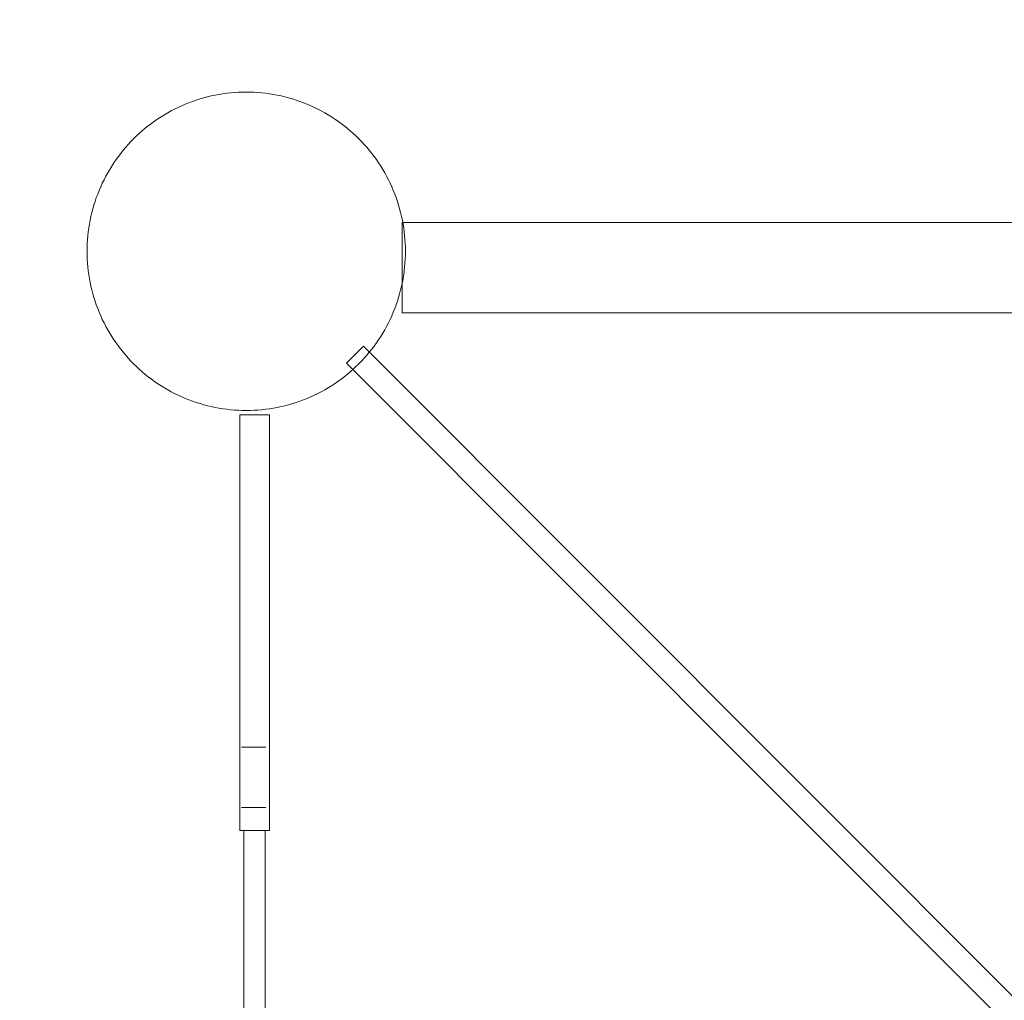
# Model space of a CAD drawing. Units: millimetres. Extents: x -3654 to 3273, y -3607 to 3607.
# Drawn here: x -1799 to -1145, y 754 to 1405 of the extents above; entities that cross this region are included whole.
import ezdxf

# ---------------------------------------------------------------- set-up
doc = ezdxf.new("R2010")
doc.units = ezdxf.units.MM
doc.linetypes.add("Dash Style-DWG's", pattern=[100, 60, -40])
for name, color, linetype, lineweight in [('2D', 7, 'Continuous', 5), ('EF-Rope Parts- Rope black', 7, 'Continuous', 5), ('Working-Detail line 2 dashed RED 0.05', 1, "Dash Style-DWG's", 5)]:
    doc.layers.add(name, color=color, linetype=linetype, lineweight=lineweight)

# ---------------------------------------------------------------- blocks, each defined once
blk = doc.blocks.new('Extrude Along Path')
at = {"layer": 'EF-Rope Parts- Rope black', "transparency": 33554687}
for points in [[(1791.73, 7.25), (1791.74, 7.39)], [(1791.73, 7.1), (1791.73, 7.25)], [(1791.73, 6.93), (1791.73, 7.1)], [(1791.73, 6.75), (1791.73, 6.93)], [(1791.73, 6.55), (1791.73, 6.75)], [(1791.73, 6.35), (1791.73, 6.55)], [(1791.74, 7.99), (1791.75, 8)], [(1791.74, 7.97), (1791.74, 7.99)], [(1791.74, 7.93), (1791.74, 7.97)], [(1791.74, 7.88), (1791.74, 7.93)], [(1791.74, 7.81), (1791.74, 7.88)], [(1791.74, 7.73), (1791.74, 7.81)], [(1791.74, 7.63), (1791.74, 7.73)], [(1791.74, 7.52), (1791.74, 7.63)], [(1791.74, 7.39), (1791.74, 7.52)], [(1791.75, 8), (1791.75, 7.99)], [(1791.75, 8), (1791.75, 7.99)], [(1791.75, 7.99), (1791.75, 8)], [(1791.75, 7.99), (1791.75, 7.97)], [(1791.75, 7.99), (1791.75, 7.97)], [(1791.75, 7.97), (1791.75, 7.99)], [(1791.75, 7.97), (1791.75, 7.93)], [(1791.75, 7.97), (1791.75, 7.93)], [(1791.75, 7.93), (1791.75, 7.97)], [(1791.75, 7.93), (1791.75, 7.88)], [(1791.75, 7.93), (1791.75, 7.88)], [(1791.75, 7.88), (1791.75, 7.93)], [(1791.75, 7.88), (1791.75, 7.81)], [(1791.75, 7.88), (1791.75, 7.81)], [(1791.75, 7.81), (1791.75, 7.88)], [(1791.75, 7.81), (1791.75, 7.73)], [(1791.75, 7.81), (1791.75, 7.73)], [(1791.75, 7.73), (1791.75, 7.81)], [(1791.75, 7.73), (1791.75, 7.63)], [(1791.75, 7.73), (1791.75, 7.63)], [(1791.75, 7.63), (1791.75, 7.73)], [(1791.75, 7.63), (1791.76, 7.52)], [(1791.75, 7.63), (1791.75, 7.52)], [(1791.75, 7.52), (1791.75, 7.63)], [(1791.75, 7.52), (1791.75, 7.39)], [(1791.75, 7.39), (1791.75, 7.52)], [(1791.75, 7.39), (1791.75, 7.25)], [(1791.75, 7.25), (1791.75, 7.39)], [(1791.75, 7.25), (1791.75, 7.1)], [(1791.75, 7.1), (1791.75, 7.25)], [(1791.75, 7.1), (1791.75, 6.93)], [(1791.75, 6.93), (1791.75, 7.1)], [(1791.75, 6.93), (1791.75, 6.75)], [(1791.75, 6.75), (1791.75, 6.93)], [(1791.75, 6.75), (1791.75, 6.55)], [(1791.75, 6.55), (1791.75, 6.75)], [(1791.75, 6.55), (1791.75, 6.35)], [(1791.75, 6.35), (1791.75, 6.55)], [(1791.76, 7.52), (1791.76, 7.39)], [(1791.76, 7.39), (1791.76, 7.25)], [(1791.76, 7.25), (1791.76, 7.1)], [(1791.76, 7.1), (1791.76, 6.93)], [(1791.76, 6.93), (1791.76, 6.75)], [(1791.76, 6.75), (1791.76, 6.55)], [(1791.76, 6.55), (1791.76, 6.35)], [(1831.75, 7.99), (1831.75, 8)], [(1831.75, 8), (1831.75, 7.99)], [(1831.75, 7.97), (1831.75, 7.99)], [(1831.75, 7.99), (1831.75, 7.97)], [(1831.75, 7.93), (1831.75, 7.97)], [(1831.75, 7.97), (1831.75, 7.93)], [(1831.75, 7.88), (1831.75, 7.93)], [(1831.75, 7.93), (1831.75, 7.88)], [(1831.75, 7.81), (1831.75, 7.88)], [(1831.75, 7.88), (1831.75, 7.81)], [(1831.75, 7.73), (1831.75, 7.81)], [(1831.75, 7.81), (1831.75, 7.73)], [(1831.75, 7.63), (1831.75, 7.73)], [(1831.75, 7.73), (1831.75, 7.63)], [(1831.75, 7.52), (1831.75, 7.63)], [(1831.75, 7.63), (1831.75, 7.52)], [(1831.75, 7.39), (1831.75, 7.52)], [(1831.75, 7.52), (1831.75, 7.39)], [(1831.75, 7.25), (1831.75, 7.39)], [(1831.75, 7.39), (1831.75, 7.25)], [(1831.75, 7.1), (1831.75, 7.25)], [(1831.75, 7.25), (1831.75, 7.1)], [(1831.75, 6.93), (1831.75, 7.1)], [(1831.75, 7.1), (1831.75, 6.93)], [(1831.75, 6.75), (1831.75, 6.93)], [(1831.75, 6.93), (1831.75, 6.75)], [(1831.75, 6.55), (1831.75, 6.75)], [(1831.75, 6.75), (1831.75, 6.55)], [(1831.75, 6.35), (1831.75, 6.55)], [(1831.75, 6.55), (1831.75, 6.35)], [(1791.72, 4.87), (1791.73, 5.14)], [(1791.72, 4.59), (1791.72, 4.87)], [(1791.72, 4.3), (1791.72, 4.59)], [(1791.72, 4), (1791.72, 4.3)], [(1791.72, 3.69), (1791.72, 4)], [(1791.72, 3.38), (1791.72, 3.69)], [(1791.72, 3.06), (1791.72, 3.38)], [(1791.72, 2.74), (1791.72, 3.06)], [(1791.72, 2.41), (1791.72, 2.74)], [(1791.72, 2.07), (1791.72, 2.41)], [(1791.72, 1.73), (1791.72, 2.07)], [(1791.72, 1.39), (1791.72, 1.73)], [(1791.72, 1.04), (1791.72, 1.39)], [(1791.72, 0.7), (1791.72, 1.04)], [(1791.72, 0.35), (1791.72, 0.7)], [(1791.72, 0), (1791.72, 0.35)], [(1791.72, -0.35), (1791.72, 0)], [(1791.73, 6.13), (1791.73, 6.35)], [(1791.73, 5.9), (1791.73, 6.13)], [(1791.73, 5.66), (1791.73, 5.9)], [(1791.73, 5.4), (1791.73, 5.66)], [(1791.73, 5.14), (1791.73, 5.4)], [(1791.75, 6.35), (1791.75, 6.13)], [(1791.75, 6.13), (1791.75, 6.35)], [(1791.75, 6.13), (1791.75, 5.9)], [(1791.75, 5.9), (1791.75, 6.13)], [(1791.75, 5.9), (1791.75, 5.66)], [(1791.75, 5.66), (1791.75, 5.9)], [(1791.75, 5.66), (1791.75, 5.4)], [(1791.75, 5.4), (1791.75, 5.66)], [(1791.75, 5.4), (1791.75, 5.14)], [(1791.75, 5.14), (1791.75, 5.4)], [(1791.75, 5.14), (1791.75, 4.87)], [(1791.75, 4.87), (1791.75, 5.14)], [(1791.75, 4.87), (1791.75, 4.59)], [(1791.75, 4.59), (1791.75, 4.87)], [(1791.75, 4.59), (1791.75, 4.3)], [(1791.75, 4.3), (1791.75, 4.59)], [(1791.75, 4.3), (1791.75, 4)], [(1791.75, 4), (1791.75, 4.3)], [(1791.75, 4), (1791.75, 3.69)], [(1791.75, 3.69), (1791.75, 4)], [(1791.75, 3.69), (1791.75, 3.38)], [(1791.75, 3.38), (1791.75, 3.69)], [(1791.75, 3.38), (1791.75, 3.06)], [(1791.75, 3.06), (1791.75, 3.38)], [(1791.75, 3.06), (1791.75, 2.74)], [(1791.75, 2.74), (1791.75, 3.06)], [(1791.75, 2.74), (1791.75, 2.41)], [(1791.75, 2.41), (1791.75, 2.74)], [(1791.75, 2.41), (1791.75, 2.07)], [(1791.75, 2.07), (1791.75, 2.41)], [(1791.75, 2.07), (1791.75, 1.73)], [(1791.75, 1.73), (1791.75, 2.07)], [(1791.75, 1.73), (1791.75, 1.39)], [(1791.75, 1.39), (1791.75, 1.73)], [(1791.75, 1.39), (1791.75, 1.04)], [(1791.75, 1.04), (1791.75, 1.39)], [(1791.75, 1.04), (1791.75, 0.7)], [(1791.75, 0.7), (1791.75, 1.04)], [(1791.75, 0.7), (1791.75, 0.35)], [(1791.75, 0.35), (1791.75, 0.7)], [(1791.75, 0.35), (1791.75, 0)], [(1791.75, 0), (1791.75, 0.35)], [(1791.76, 6.35), (1791.76, 6.13)], [(1791.76, 6.13), (1791.76, 5.9)], [(1791.76, 5.9), (1791.77, 5.66)], [(1791.77, 5.66), (1791.77, 5.4)], [(1791.77, 5.4), (1791.77, 5.14)], [(1791.77, 5.14), (1791.77, 4.87)], [(1791.77, 4.87), (1791.77, 4.59)], [(1791.77, 4.59), (1791.77, 4.3)], [(1791.77, 4.3), (1791.77, 4)], [(1791.77, 4), (1791.77, 3.69)], [(1791.77, 3.69), (1791.77, 3.38)], [(1791.77, 3.38), (1791.77, 3.06)], [(1791.77, 3.06), (1791.77, 2.74)], [(1791.77, 2.74), (1791.77, 2.41)], [(1791.77, 2.41), (1791.77, 2.07)], [(1791.77, 2.07), (1791.77, 1.73)], [(1791.77, 1.73), (1791.77, 1.39)], [(1791.77, 1.39), (1791.77, 1.04)], [(1791.77, 1.04), (1791.77, 0.7)], [(1791.77, 0.7), (1791.77, 0.35)], [(1791.77, 0.35), (1791.77, 0)], [(1791.77, 0), (1791.77, -0.35)], [(1831.75, 6.13), (1831.75, 6.35)], [(1831.75, 6.35), (1831.75, 6.13)], [(1831.75, 5.9), (1831.75, 6.13)], [(1831.75, 6.13), (1831.75, 5.9)], [(1831.75, 5.66), (1831.75, 5.9)], [(1831.75, 5.9), (1831.75, 5.66)], [(1831.75, 5.4), (1831.75, 5.66)], [(1831.75, 5.66), (1831.75, 5.4)], [(1831.75, 5.14), (1831.75, 5.4)], [(1831.75, 5.4), (1831.75, 5.14)], [(1831.75, 4.87), (1831.75, 5.14)], [(1831.75, 5.14), (1831.75, 4.87)], [(1831.75, 4.59), (1831.75, 4.87)], [(1831.75, 4.87), (1831.75, 4.59)], [(1831.75, 4.3), (1831.75, 4.59)], [(1831.75, 4.59), (1831.75, 4.3)], [(1831.75, 4), (1831.75, 4.3)], [(1831.75, 4.3), (1831.75, 4)], [(1831.75, 3.69), (1831.75, 4)], [(1831.75, 4), (1831.75, 3.69)], [(1831.75, 3.38), (1831.75, 3.69)], [(1831.75, 3.69), (1831.75, 3.38)], [(1831.75, 3.06), (1831.75, 3.38)], [(1831.75, 3.38), (1831.75, 3.06)], [(1831.75, 2.74), (1831.75, 3.06)], [(1831.75, 3.06), (1831.75, 2.74)], [(1831.75, 2.41), (1831.75, 2.74)], [(1831.75, 2.74), (1831.75, 2.41)], [(1831.75, 2.07), (1831.75, 2.41)], [(1831.75, 2.41), (1831.75, 2.07)], [(1831.75, 1.73), (1831.75, 2.07)], [(1831.75, 2.07), (1831.75, 1.73)], [(1831.75, 1.39), (1831.75, 1.73)], [(1831.75, 1.73), (1831.75, 1.39)], [(1831.75, 1.04), (1831.75, 1.39)], [(1831.75, 1.39), (1831.75, 1.04)], [(1831.75, 0.7), (1831.75, 1.04)], [(1831.75, 1.04), (1831.75, 0.7)], [(1831.75, 0.35), (1831.75, 0.7)], [(1831.75, 0.7), (1831.75, 0.35)], [(1831.75, 0), (1831.75, 0.35)], [(1831.75, 0.35), (1831.75, 0)], [(1791.72, -0.7), (1791.72, -0.35)], [(1791.72, -1.04), (1791.72, -0.7)], [(1791.72, -1.39), (1791.72, -1.04)], [(1791.72, -1.73), (1791.72, -1.39)], [(1791.72, -2.07), (1791.72, -1.73)], [(1791.72, -2.41), (1791.72, -2.07)], [(1791.72, -2.74), (1791.72, -2.41)], [(1791.72, -3.06), (1791.72, -2.74)], [(1791.72, -3.38), (1791.72, -3.06)], [(1791.72, -3.69), (1791.72, -3.38)], [(1791.72, -4), (1791.72, -3.69)], [(1791.72, -4.3), (1791.72, -4)], [(1791.72, -4.59), (1791.72, -4.3)], [(1791.72, -4.87), (1791.72, -4.59)], [(1791.73, -5.14), (1791.72, -4.87)], [(1791.73, -5.4), (1791.73, -5.14)], [(1791.73, -5.66), (1791.73, -5.4)], [(1791.73, -5.9), (1791.73, -5.66)], [(1791.73, -6.13), (1791.73, -5.9)], [(1791.73, -6.35), (1791.73, -6.13)], [(1791.73, -6.55), (1791.73, -6.35)], [(1791.75, -0.35), (1791.75, 0)], [(1791.75, 0), (1791.75, -0.35)], [(1791.75, -0.7), (1791.75, -0.35)], [(1791.75, -0.35), (1791.75, -0.7)], [(1791.75, -1.04), (1791.75, -0.7)], [(1791.75, -0.7), (1791.75, -1.04)], [(1791.75, -1.39), (1791.75, -1.04)], [(1791.75, -1.04), (1791.75, -1.39)], [(1791.75, -1.73), (1791.75, -1.39)], [(1791.75, -1.39), (1791.75, -1.73)], [(1791.75, -2.07), (1791.75, -1.73)], [(1791.75, -1.73), (1791.75, -2.07)], [(1791.75, -2.41), (1791.75, -2.07)], [(1791.75, -2.07), (1791.75, -2.41)], [(1791.75, -2.74), (1791.75, -2.41)], [(1791.75, -2.41), (1791.75, -2.74)], [(1791.75, -3.06), (1791.75, -2.74)], [(1791.75, -2.74), (1791.75, -3.06)], [(1791.75, -3.38), (1791.75, -3.06)], [(1791.75, -3.06), (1791.75, -3.38)], [(1791.75, -3.69), (1791.75, -3.38)], [(1791.75, -3.38), (1791.75, -3.69)], [(1791.75, -4), (1791.75, -3.69)], [(1791.75, -3.69), (1791.75, -4)], [(1791.75, -4.3), (1791.75, -4)], [(1791.75, -4), (1791.75, -4.3)], [(1791.75, -4.59), (1791.75, -4.3)], [(1791.75, -4.3), (1791.75, -4.59)], [(1791.75, -4.87), (1791.75, -4.59)], [(1791.75, -4.59), (1791.75, -4.87)], [(1791.75, -5.14), (1791.75, -4.87)], [(1791.75, -4.87), (1791.75, -5.14)], [(1791.75, -5.4), (1791.75, -5.14)], [(1791.75, -5.14), (1791.75, -5.4)], [(1791.75, -5.66), (1791.75, -5.4)], [(1791.75, -5.4), (1791.75, -5.66)], [(1791.75, -5.9), (1791.75, -5.66)], [(1791.75, -5.66), (1791.75, -5.9)], [(1791.75, -6.13), (1791.75, -5.9)], [(1791.75, -5.9), (1791.75, -6.13)], [(1791.75, -6.35), (1791.75, -6.13)], [(1791.75, -6.13), (1791.75, -6.35)], [(1791.75, -6.55), (1791.75, -6.35)], [(1791.75, -6.35), (1791.75, -6.55)], [(1791.77, -5.66), (1791.76, -5.9)], [(1791.76, -5.9), (1791.76, -6.13)], [(1791.76, -6.13), (1791.76, -6.35)], [(1791.76, -6.35), (1791.76, -6.55)], [(1791.77, -0.35), (1791.77, -0.7)], [(1791.77, -0.7), (1791.77, -1.04)], [(1791.77, -1.04), (1791.77, -1.39)], [(1791.77, -1.39), (1791.77, -1.73)], [(1791.77, -1.73), (1791.77, -2.07)], [(1791.77, -2.07), (1791.77, -2.41)], [(1791.77, -2.41), (1791.77, -2.74)], [(1791.77, -2.74), (1791.77, -3.06)], [(1791.77, -3.06), (1791.77, -3.38)], [(1791.77, -3.38), (1791.77, -3.69)], [(1791.77, -3.69), (1791.77, -4)], [(1791.77, -4), (1791.77, -4.3)], [(1791.77, -4.3), (1791.77, -4.59)], [(1791.77, -4.59), (1791.77, -4.87)], [(1791.77, -4.87), (1791.77, -5.14)], [(1791.77, -5.14), (1791.77, -5.4)], [(1791.77, -5.4), (1791.77, -5.66)], [(1831.75, 0), (1831.75, -0.35)], [(1831.75, -0.35), (1831.75, 0)], [(1831.75, -0.35), (1831.75, -0.7)], [(1831.75, -0.7), (1831.75, -0.35)], [(1831.75, -0.7), (1831.75, -1.04)], [(1831.75, -1.04), (1831.75, -0.7)], [(1831.75, -1.04), (1831.75, -1.39)], [(1831.75, -1.39), (1831.75, -1.04)], [(1831.75, -1.39), (1831.75, -1.73)], [(1831.75, -1.73), (1831.75, -1.39)], [(1831.75, -1.73), (1831.75, -2.07)], [(1831.75, -2.07), (1831.75, -1.73)], [(1831.75, -2.07), (1831.75, -2.41)], [(1831.75, -2.41), (1831.75, -2.07)], [(1831.75, -2.41), (1831.75, -2.74)], [(1831.75, -2.74), (1831.75, -2.41)], [(1831.75, -2.74), (1831.75, -3.06)], [(1831.75, -3.06), (1831.75, -2.74)], [(1831.75, -3.06), (1831.75, -3.38)], [(1831.75, -3.38), (1831.75, -3.06)], [(1831.75, -3.38), (1831.75, -3.69)], [(1831.75, -3.69), (1831.75, -3.38)], [(1831.75, -3.69), (1831.75, -4)], [(1831.75, -4), (1831.75, -3.69)], [(1831.75, -4), (1831.75, -4.3)], [(1831.75, -4.3), (1831.75, -4)], [(1831.75, -4.3), (1831.75, -4.59)], [(1831.75, -4.59), (1831.75, -4.3)], [(1831.75, -4.59), (1831.75, -4.87)], [(1831.75, -4.87), (1831.75, -4.59)], [(1831.75, -4.87), (1831.75, -5.14)], [(1831.75, -5.14), (1831.75, -4.87)], [(1831.75, -5.14), (1831.75, -5.4)], [(1831.75, -5.4), (1831.75, -5.14)], [(1831.75, -5.4), (1831.75, -5.66)], [(1831.75, -5.66), (1831.75, -5.4)], [(1831.75, -5.66), (1831.75, -5.9)], [(1831.75, -5.9), (1831.75, -5.66)], [(1831.75, -5.9), (1831.75, -6.13)], [(1831.75, -6.13), (1831.75, -5.9)], [(1831.75, -6.13), (1831.75, -6.35)], [(1831.75, -6.35), (1831.75, -6.13)], [(1831.75, -6.35), (1831.75, -6.55)], [(1831.75, -6.55), (1831.75, -6.35)], [(1791.73, -6.75), (1791.73, -6.55)], [(1791.73, -6.93), (1791.73, -6.75)], [(1791.73, -7.1), (1791.73, -6.93)], [(1791.73, -7.25), (1791.73, -7.1)], [(1791.74, -7.39), (1791.73, -7.25)], [(1791.74, -7.52), (1791.74, -7.39)], [(1791.74, -7.63), (1791.74, -7.52)], [(1791.74, -7.73), (1791.74, -7.63)], [(1791.74, -7.81), (1791.74, -7.73)], [(1791.74, -7.88), (1791.74, -7.81)], [(1791.74, -7.93), (1791.74, -7.88)], [(1791.74, -7.97), (1791.74, -7.93)], [(1791.74, -7.99), (1791.74, -7.97)], [(1791.75, -8), (1791.74, -7.99)], [(1791.75, -6.75), (1791.75, -6.55)], [(1791.75, -6.55), (1791.75, -6.75)], [(1791.75, -6.93), (1791.75, -6.75)], [(1791.75, -6.75), (1791.75, -6.93)], [(1791.75, -7.1), (1791.75, -6.93)], [(1791.75, -6.93), (1791.75, -7.1)], [(1791.75, -7.25), (1791.75, -7.1)], [(1791.75, -7.1), (1791.75, -7.25)], [(1791.75, -7.39), (1791.75, -7.25)], [(1791.75, -7.25), (1791.75, -7.39)], [(1791.75, -7.52), (1791.75, -7.39)], [(1791.75, -7.39), (1791.75, -7.52)], [(1791.76, -7.52), (1791.75, -7.63)], [(1791.75, -7.63), (1791.75, -7.52)], [(1791.75, -7.52), (1791.75, -7.63)], [(1791.75, -7.63), (1791.75, -7.73)], [(1791.75, -7.73), (1791.75, -7.63)], [(1791.75, -7.63), (1791.75, -7.73)], [(1791.75, -7.73), (1791.75, -7.81)], [(1791.75, -7.81), (1791.75, -7.73)], [(1791.75, -7.73), (1791.75, -7.81)], [(1791.75, -7.81), (1791.75, -7.88)], [(1791.75, -7.88), (1791.75, -7.81)], [(1791.75, -7.81), (1791.75, -7.88)], [(1791.75, -7.88), (1791.75, -7.93)], [(1791.75, -7.93), (1791.75, -7.88)], [(1791.75, -7.88), (1791.75, -7.93)], [(1791.75, -7.93), (1791.75, -7.97)], [(1791.75, -7.97), (1791.75, -7.93)], [(1791.75, -7.93), (1791.75, -7.97)], [(1791.75, -7.97), (1791.75, -7.99)], [(1791.75, -7.99), (1791.75, -7.97)], [(1791.75, -7.97), (1791.75, -7.99)], [(1791.75, -7.99), (1791.75, -8)], [(1791.75, -8), (1791.75, -7.99)], [(1791.75, -7.99), (1791.75, -8)], [(1791.76, -6.55), (1791.76, -6.75)], [(1791.76, -6.75), (1791.76, -6.93)], [(1791.76, -6.93), (1791.76, -7.1)], [(1791.76, -7.1), (1791.76, -7.25)], [(1791.76, -7.25), (1791.76, -7.39)], [(1791.76, -7.39), (1791.76, -7.52)], [(1831.75, -6.55), (1831.75, -6.75)], [(1831.75, -6.75), (1831.75, -6.55)], [(1831.75, -6.75), (1831.75, -6.93)], [(1831.75, -6.93), (1831.75, -6.75)], [(1831.75, -6.93), (1831.75, -7.1)], [(1831.75, -7.1), (1831.75, -6.93)], [(1831.75, -7.1), (1831.75, -7.25)], [(1831.75, -7.25), (1831.75, -7.1)], [(1831.75, -7.25), (1831.75, -7.39)], [(1831.75, -7.39), (1831.75, -7.25)], [(1831.75, -7.39), (1831.75, -7.52)], [(1831.75, -7.52), (1831.75, -7.39)], [(1831.75, -7.52), (1831.75, -7.63)], [(1831.75, -7.63), (1831.75, -7.52)], [(1831.75, -7.63), (1831.75, -7.73)], [(1831.75, -7.73), (1831.75, -7.63)], [(1831.75, -7.73), (1831.75, -7.81)], [(1831.75, -7.81), (1831.75, -7.73)], [(1831.75, -7.81), (1831.75, -7.88)], [(1831.75, -7.88), (1831.75, -7.81)], [(1831.75, -7.88), (1831.75, -7.93)], [(1831.75, -7.93), (1831.75, -7.88)], [(1831.75, -7.93), (1831.75, -7.97)], [(1831.75, -7.97), (1831.75, -7.93)], [(1831.75, -7.97), (1831.75, -7.99)], [(1831.75, -7.99), (1831.75, -7.97)], [(1831.75, -7.99), (1831.75, -8)], [(1831.75, -8), (1831.75, -7.99)]]:
    blk.add_lwpolyline(points, dxfattribs=at)
at = {"layer": 'EF-Rope Parts- Rope black'}
blk.add_lwpolyline([(1831.75, 0), (1831.75, 0.81), (1831.75, 1.6), (1831.75, 2.35), (1831.75, 3.07), (1831.75, 3.76), (1831.75, 4.42), (1831.75, 5.06), (1831.75, 5.66), (1831.75, 6.21), (1831.75, 6.68), (1831.75, 7.08), (1831.75, 7.41), (1831.75, 7.62), (1831.75, 7.79), (1831.75, 7.91), (1831.75, 7.98), (1831.75, 8), (1831.75, 7.96), (1831.75, 7.85), (1831.75, 7.67), (1831.75, 7.42), (1831.75, 7.16), (1831.75, 6.85), (1831.75, 6.5), (1831.75, 6.1), (1831.75, 5.66), (1831.75, 5.06), (1831.75, 4.43), (1831.75, 3.77), (1831.75, 3.07), (1831.75, 2.5), (1831.75, 1.9), (1831.75, 1.29), (1831.75, 0.65), (1831.75, 0), (1831.75, -0.81), (1831.75, -1.59), (1831.75, -2.35), (1831.75, -3.07), (1831.75, -3.62), (1831.75, -4.16), (1831.75, -4.68), (1831.75, -5.18), (1831.75, -5.66), (1831.75, -6.21), (1831.75, -6.68), (1831.75, -7.08), (1831.75, -7.41), (1831.75, -7.62), (1831.75, -7.79), (1831.75, -7.91), (1831.75, -7.98), (1831.75, -8), (1831.75, -7.96), (1831.75, -7.85), (1831.75, -7.67), (1831.75, -7.42), (1831.75, -7.16), (1831.75, -6.85), (1831.75, -6.5), (1831.75, -6.1), (1831.75, -5.66), (1831.75, -5.06), (1831.75, -4.43), (1831.75, -3.76), (1831.75, -3.07), (1831.75, -2.35), (1831.75, -1.6), (1831.75, -0.81), (1831.75, 0)], dxfattribs=at)
at = {"layer": 'EF-Rope Parts- Rope black', "color": 0, "flags": 1}
for tag in ['Assembly', 'Sub_Category', 'Sub_Assembly', 'Supplier', 'Category', 'Quantity', 'Product_Code', 'Product_Description', 'Remarks', 'Library', 'Unit']:
    blk.add_attdef(tag, (-1651.69, -909.52), '', height=0.18, dxfattribs=at)
blk = doc.blocks.new('Extrude Along Path-1')
at = {"layer": 'EF-Rope Parts- Rope black', "transparency": 33554687}
for points in [[(1791.73, 7.25), (1791.74, 7.39)], [(1791.73, 7.1), (1791.73, 7.25)], [(1791.73, 6.93), (1791.73, 7.1)], [(1791.73, 6.75), (1791.73, 6.93)], [(1791.73, 6.55), (1791.73, 6.75)], [(1791.73, 6.35), (1791.73, 6.55)], [(1791.74, 7.99), (1791.75, 8)], [(1791.74, 7.97), (1791.74, 7.99)], [(1791.74, 7.93), (1791.74, 7.97)], [(1791.74, 7.88), (1791.74, 7.93)], [(1791.74, 7.81), (1791.74, 7.88)], [(1791.74, 7.73), (1791.74, 7.81)], [(1791.74, 7.63), (1791.74, 7.73)], [(1791.74, 7.52), (1791.74, 7.63)], [(1791.74, 7.39), (1791.74, 7.52)], [(1791.75, 8), (1791.75, 7.99)], [(1791.75, 8), (1791.75, 7.99)], [(1791.75, 7.99), (1791.75, 8)], [(1791.75, 7.99), (1791.75, 7.97)], [(1791.75, 7.99), (1791.75, 7.97)], [(1791.75, 7.97), (1791.75, 7.99)], [(1791.75, 7.97), (1791.75, 7.93)], [(1791.75, 7.97), (1791.75, 7.93)], [(1791.75, 7.93), (1791.75, 7.97)], [(1791.75, 7.93), (1791.75, 7.88)], [(1791.75, 7.93), (1791.75, 7.88)], [(1791.75, 7.88), (1791.75, 7.93)], [(1791.75, 7.88), (1791.75, 7.81)], [(1791.75, 7.88), (1791.75, 7.81)], [(1791.75, 7.81), (1791.75, 7.88)], [(1791.75, 7.81), (1791.75, 7.73)], [(1791.75, 7.81), (1791.75, 7.73)], [(1791.75, 7.73), (1791.75, 7.81)], [(1791.75, 7.73), (1791.75, 7.63)], [(1791.75, 7.73), (1791.75, 7.63)], [(1791.75, 7.63), (1791.75, 7.73)], [(1791.75, 7.63), (1791.76, 7.52)], [(1791.75, 7.63), (1791.75, 7.52)], [(1791.75, 7.52), (1791.75, 7.63)], [(1791.75, 7.52), (1791.75, 7.39)], [(1791.75, 7.39), (1791.75, 7.52)], [(1791.75, 7.39), (1791.75, 7.25)], [(1791.75, 7.25), (1791.75, 7.39)], [(1791.75, 7.25), (1791.75, 7.1)], [(1791.75, 7.1), (1791.75, 7.25)], [(1791.75, 7.1), (1791.75, 6.93)], [(1791.75, 6.93), (1791.75, 7.1)], [(1791.75, 6.93), (1791.75, 6.75)], [(1791.75, 6.75), (1791.75, 6.93)], [(1791.75, 6.75), (1791.75, 6.55)], [(1791.75, 6.55), (1791.75, 6.75)], [(1791.75, 6.55), (1791.75, 6.35)], [(1791.75, 6.35), (1791.75, 6.55)], [(1791.76, 7.52), (1791.76, 7.39)], [(1791.76, 7.39), (1791.76, 7.25)], [(1791.76, 7.25), (1791.76, 7.1)], [(1791.76, 7.1), (1791.76, 6.93)], [(1791.76, 6.93), (1791.76, 6.75)], [(1791.76, 6.75), (1791.76, 6.55)], [(1791.76, 6.55), (1791.76, 6.35)], [(1831.75, 7.99), (1831.75, 8)], [(1831.75, 8), (1831.75, 7.99)], [(1831.75, 7.97), (1831.75, 7.99)], [(1831.75, 7.99), (1831.75, 7.97)], [(1831.75, 7.93), (1831.75, 7.97)], [(1831.75, 7.97), (1831.75, 7.93)], [(1831.75, 7.88), (1831.75, 7.93)], [(1831.75, 7.93), (1831.75, 7.88)], [(1831.75, 7.81), (1831.75, 7.88)], [(1831.75, 7.88), (1831.75, 7.81)], [(1831.75, 7.73), (1831.75, 7.81)], [(1831.75, 7.81), (1831.75, 7.73)], [(1831.75, 7.63), (1831.75, 7.73)], [(1831.75, 7.73), (1831.75, 7.63)], [(1831.75, 7.52), (1831.75, 7.63)], [(1831.75, 7.63), (1831.75, 7.52)], [(1831.75, 7.39), (1831.75, 7.52)], [(1831.75, 7.52), (1831.75, 7.39)], [(1831.75, 7.25), (1831.75, 7.39)], [(1831.75, 7.39), (1831.75, 7.25)], [(1831.75, 7.1), (1831.75, 7.25)], [(1831.75, 7.25), (1831.75, 7.1)], [(1831.75, 6.93), (1831.75, 7.1)], [(1831.75, 7.1), (1831.75, 6.93)], [(1831.75, 6.75), (1831.75, 6.93)], [(1831.75, 6.93), (1831.75, 6.75)], [(1831.75, 6.55), (1831.75, 6.75)], [(1831.75, 6.75), (1831.75, 6.55)], [(1831.75, 6.35), (1831.75, 6.55)], [(1831.75, 6.55), (1831.75, 6.35)], [(1791.72, 4.87), (1791.73, 5.14)], [(1791.72, 4.59), (1791.72, 4.87)], [(1791.72, 4.3), (1791.72, 4.59)], [(1791.72, 4), (1791.72, 4.3)], [(1791.72, 3.69), (1791.72, 4)], [(1791.72, 3.38), (1791.72, 3.69)], [(1791.72, 3.06), (1791.72, 3.38)], [(1791.72, 2.74), (1791.72, 3.06)], [(1791.72, 2.41), (1791.72, 2.74)], [(1791.72, 2.07), (1791.72, 2.41)], [(1791.72, 1.73), (1791.72, 2.07)], [(1791.72, 1.39), (1791.72, 1.73)], [(1791.72, 1.04), (1791.72, 1.39)], [(1791.72, 0.7), (1791.72, 1.04)], [(1791.72, 0.35), (1791.72, 0.7)], [(1791.72, 0), (1791.72, 0.35)], [(1791.72, -0.35), (1791.72, 0)], [(1791.73, 6.13), (1791.73, 6.35)], [(1791.73, 5.9), (1791.73, 6.13)], [(1791.73, 5.66), (1791.73, 5.9)], [(1791.73, 5.4), (1791.73, 5.66)], [(1791.73, 5.14), (1791.73, 5.4)], [(1791.75, 6.35), (1791.75, 6.13)], [(1791.75, 6.13), (1791.75, 6.35)], [(1791.75, 6.13), (1791.75, 5.9)], [(1791.75, 5.9), (1791.75, 6.13)], [(1791.75, 5.9), (1791.75, 5.66)], [(1791.75, 5.66), (1791.75, 5.9)], [(1791.75, 5.66), (1791.75, 5.4)], [(1791.75, 5.4), (1791.75, 5.66)], [(1791.75, 5.4), (1791.75, 5.14)], [(1791.75, 5.14), (1791.75, 5.4)], [(1791.75, 5.14), (1791.75, 4.87)], [(1791.75, 4.87), (1791.75, 5.14)], [(1791.75, 4.87), (1791.75, 4.59)], [(1791.75, 4.59), (1791.75, 4.87)], [(1791.75, 4.59), (1791.75, 4.3)], [(1791.75, 4.3), (1791.75, 4.59)], [(1791.75, 4.3), (1791.75, 4)], [(1791.75, 4), (1791.75, 4.3)], [(1791.75, 4), (1791.75, 3.69)], [(1791.75, 3.69), (1791.75, 4)], [(1791.75, 3.69), (1791.75, 3.38)], [(1791.75, 3.38), (1791.75, 3.69)], [(1791.75, 3.38), (1791.75, 3.06)], [(1791.75, 3.06), (1791.75, 3.38)], [(1791.75, 3.06), (1791.75, 2.74)], [(1791.75, 2.74), (1791.75, 3.06)], [(1791.75, 2.74), (1791.75, 2.41)], [(1791.75, 2.41), (1791.75, 2.74)], [(1791.75, 2.41), (1791.75, 2.07)], [(1791.75, 2.07), (1791.75, 2.41)], [(1791.75, 2.07), (1791.75, 1.73)], [(1791.75, 1.73), (1791.75, 2.07)], [(1791.75, 1.73), (1791.75, 1.39)], [(1791.75, 1.39), (1791.75, 1.73)], [(1791.75, 1.39), (1791.75, 1.04)], [(1791.75, 1.04), (1791.75, 1.39)], [(1791.75, 1.04), (1791.75, 0.7)], [(1791.75, 0.7), (1791.75, 1.04)], [(1791.75, 0.7), (1791.75, 0.35)], [(1791.75, 0.35), (1791.75, 0.7)], [(1791.75, 0.35), (1791.75, 0)], [(1791.75, 0), (1791.75, 0.35)], [(1791.76, 6.35), (1791.76, 6.13)], [(1791.76, 6.13), (1791.76, 5.9)], [(1791.76, 5.9), (1791.77, 5.66)], [(1791.77, 5.66), (1791.77, 5.4)], [(1791.77, 5.4), (1791.77, 5.14)], [(1791.77, 5.14), (1791.77, 4.87)], [(1791.77, 4.87), (1791.77, 4.59)], [(1791.77, 4.59), (1791.77, 4.3)], [(1791.77, 4.3), (1791.77, 4)], [(1791.77, 4), (1791.77, 3.69)], [(1791.77, 3.69), (1791.77, 3.38)], [(1791.77, 3.38), (1791.77, 3.06)], [(1791.77, 3.06), (1791.77, 2.74)], [(1791.77, 2.74), (1791.77, 2.41)], [(1791.77, 2.41), (1791.77, 2.07)], [(1791.77, 2.07), (1791.77, 1.73)], [(1791.77, 1.73), (1791.77, 1.39)], [(1791.77, 1.39), (1791.77, 1.04)], [(1791.77, 1.04), (1791.77, 0.7)], [(1791.77, 0.7), (1791.77, 0.35)], [(1791.77, 0.35), (1791.77, 0)], [(1791.77, 0), (1791.77, -0.35)], [(1831.75, 6.13), (1831.75, 6.35)], [(1831.75, 6.35), (1831.75, 6.13)], [(1831.75, 5.9), (1831.75, 6.13)], [(1831.75, 6.13), (1831.75, 5.9)], [(1831.75, 5.66), (1831.75, 5.9)], [(1831.75, 5.9), (1831.75, 5.66)], [(1831.75, 5.4), (1831.75, 5.66)], [(1831.75, 5.66), (1831.75, 5.4)], [(1831.75, 5.14), (1831.75, 5.4)], [(1831.75, 5.4), (1831.75, 5.14)], [(1831.75, 4.87), (1831.75, 5.14)], [(1831.75, 5.14), (1831.75, 4.87)], [(1831.75, 4.59), (1831.75, 4.87)], [(1831.75, 4.87), (1831.75, 4.59)], [(1831.75, 4.3), (1831.75, 4.59)], [(1831.75, 4.59), (1831.75, 4.3)], [(1831.75, 4), (1831.75, 4.3)], [(1831.75, 4.3), (1831.75, 4)], [(1831.75, 3.69), (1831.75, 4)], [(1831.75, 4), (1831.75, 3.69)], [(1831.75, 3.38), (1831.75, 3.69)], [(1831.75, 3.69), (1831.75, 3.38)], [(1831.75, 3.06), (1831.75, 3.38)], [(1831.75, 3.38), (1831.75, 3.06)], [(1831.75, 2.74), (1831.75, 3.06)], [(1831.75, 3.06), (1831.75, 2.74)], [(1831.75, 2.41), (1831.75, 2.74)], [(1831.75, 2.74), (1831.75, 2.41)], [(1831.75, 2.07), (1831.75, 2.41)], [(1831.75, 2.41), (1831.75, 2.07)], [(1831.75, 1.73), (1831.75, 2.07)], [(1831.75, 2.07), (1831.75, 1.73)], [(1831.75, 1.39), (1831.75, 1.73)], [(1831.75, 1.73), (1831.75, 1.39)], [(1831.75, 1.04), (1831.75, 1.39)], [(1831.75, 1.39), (1831.75, 1.04)], [(1831.75, 0.7), (1831.75, 1.04)], [(1831.75, 1.04), (1831.75, 0.7)], [(1831.75, 0.35), (1831.75, 0.7)], [(1831.75, 0.7), (1831.75, 0.35)], [(1831.75, 0), (1831.75, 0.35)], [(1831.75, 0.35), (1831.75, 0)], [(1791.72, -0.7), (1791.72, -0.35)], [(1791.72, -1.04), (1791.72, -0.7)], [(1791.72, -1.39), (1791.72, -1.04)], [(1791.72, -1.73), (1791.72, -1.39)], [(1791.72, -2.07), (1791.72, -1.73)], [(1791.72, -2.41), (1791.72, -2.07)], [(1791.72, -2.74), (1791.72, -2.41)], [(1791.72, -3.06), (1791.72, -2.74)], [(1791.72, -3.38), (1791.72, -3.06)], [(1791.72, -3.69), (1791.72, -3.38)], [(1791.72, -4), (1791.72, -3.69)], [(1791.72, -4.3), (1791.72, -4)], [(1791.72, -4.59), (1791.72, -4.3)], [(1791.72, -4.87), (1791.72, -4.59)], [(1791.73, -5.14), (1791.72, -4.87)], [(1791.73, -5.4), (1791.73, -5.14)], [(1791.73, -5.66), (1791.73, -5.4)], [(1791.73, -5.9), (1791.73, -5.66)], [(1791.73, -6.13), (1791.73, -5.9)], [(1791.73, -6.35), (1791.73, -6.13)], [(1791.73, -6.55), (1791.73, -6.35)], [(1791.75, -0.35), (1791.75, 0)], [(1791.75, 0), (1791.75, -0.35)], [(1791.75, -0.7), (1791.75, -0.35)], [(1791.75, -0.35), (1791.75, -0.7)], [(1791.75, -1.04), (1791.75, -0.7)], [(1791.75, -0.7), (1791.75, -1.04)], [(1791.75, -1.39), (1791.75, -1.04)], [(1791.75, -1.04), (1791.75, -1.39)], [(1791.75, -1.73), (1791.75, -1.39)], [(1791.75, -1.39), (1791.75, -1.73)], [(1791.75, -2.07), (1791.75, -1.73)], [(1791.75, -1.73), (1791.75, -2.07)], [(1791.75, -2.41), (1791.75, -2.07)], [(1791.75, -2.07), (1791.75, -2.41)], [(1791.75, -2.74), (1791.75, -2.41)], [(1791.75, -2.41), (1791.75, -2.74)], [(1791.75, -3.06), (1791.75, -2.74)], [(1791.75, -2.74), (1791.75, -3.06)], [(1791.75, -3.38), (1791.75, -3.06)], [(1791.75, -3.06), (1791.75, -3.38)], [(1791.75, -3.69), (1791.75, -3.38)], [(1791.75, -3.38), (1791.75, -3.69)], [(1791.75, -4), (1791.75, -3.69)], [(1791.75, -3.69), (1791.75, -4)], [(1791.75, -4.3), (1791.75, -4)], [(1791.75, -4), (1791.75, -4.3)], [(1791.75, -4.59), (1791.75, -4.3)], [(1791.75, -4.3), (1791.75, -4.59)], [(1791.75, -4.87), (1791.75, -4.59)], [(1791.75, -4.59), (1791.75, -4.87)], [(1791.75, -5.14), (1791.75, -4.87)], [(1791.75, -4.87), (1791.75, -5.14)], [(1791.75, -5.4), (1791.75, -5.14)], [(1791.75, -5.14), (1791.75, -5.4)], [(1791.75, -5.66), (1791.75, -5.4)], [(1791.75, -5.4), (1791.75, -5.66)], [(1791.75, -5.9), (1791.75, -5.66)], [(1791.75, -5.66), (1791.75, -5.9)], [(1791.75, -6.13), (1791.75, -5.9)], [(1791.75, -5.9), (1791.75, -6.13)], [(1791.75, -6.35), (1791.75, -6.13)], [(1791.75, -6.13), (1791.75, -6.35)], [(1791.75, -6.55), (1791.75, -6.35)], [(1791.75, -6.35), (1791.75, -6.55)], [(1791.77, -5.66), (1791.76, -5.9)], [(1791.76, -5.9), (1791.76, -6.13)], [(1791.76, -6.13), (1791.76, -6.35)], [(1791.76, -6.35), (1791.76, -6.55)], [(1791.77, -0.35), (1791.77, -0.7)], [(1791.77, -0.7), (1791.77, -1.04)], [(1791.77, -1.04), (1791.77, -1.39)], [(1791.77, -1.39), (1791.77, -1.73)], [(1791.77, -1.73), (1791.77, -2.07)], [(1791.77, -2.07), (1791.77, -2.41)], [(1791.77, -2.41), (1791.77, -2.74)], [(1791.77, -2.74), (1791.77, -3.06)], [(1791.77, -3.06), (1791.77, -3.38)], [(1791.77, -3.38), (1791.77, -3.69)], [(1791.77, -3.69), (1791.77, -4)], [(1791.77, -4), (1791.77, -4.3)], [(1791.77, -4.3), (1791.77, -4.59)], [(1791.77, -4.59), (1791.77, -4.87)], [(1791.77, -4.87), (1791.77, -5.14)], [(1791.77, -5.14), (1791.77, -5.4)], [(1791.77, -5.4), (1791.77, -5.66)], [(1831.75, 0), (1831.75, -0.35)], [(1831.75, -0.35), (1831.75, 0)], [(1831.75, -0.35), (1831.75, -0.7)], [(1831.75, -0.7), (1831.75, -0.35)], [(1831.75, -0.7), (1831.75, -1.04)], [(1831.75, -1.04), (1831.75, -0.7)], [(1831.75, -1.04), (1831.75, -1.39)], [(1831.75, -1.39), (1831.75, -1.04)], [(1831.75, -1.39), (1831.75, -1.73)], [(1831.75, -1.73), (1831.75, -1.39)], [(1831.75, -1.73), (1831.75, -2.07)], [(1831.75, -2.07), (1831.75, -1.73)], [(1831.75, -2.07), (1831.75, -2.41)], [(1831.75, -2.41), (1831.75, -2.07)], [(1831.75, -2.41), (1831.75, -2.74)], [(1831.75, -2.74), (1831.75, -2.41)], [(1831.75, -2.74), (1831.75, -3.06)], [(1831.75, -3.06), (1831.75, -2.74)], [(1831.75, -3.06), (1831.75, -3.38)], [(1831.75, -3.38), (1831.75, -3.06)], [(1831.75, -3.38), (1831.75, -3.69)], [(1831.75, -3.69), (1831.75, -3.38)], [(1831.75, -3.69), (1831.75, -4)], [(1831.75, -4), (1831.75, -3.69)], [(1831.75, -4), (1831.75, -4.3)], [(1831.75, -4.3), (1831.75, -4)], [(1831.75, -4.3), (1831.75, -4.59)], [(1831.75, -4.59), (1831.75, -4.3)], [(1831.75, -4.59), (1831.75, -4.87)], [(1831.75, -4.87), (1831.75, -4.59)], [(1831.75, -4.87), (1831.75, -5.14)], [(1831.75, -5.14), (1831.75, -4.87)], [(1831.75, -5.14), (1831.75, -5.4)], [(1831.75, -5.4), (1831.75, -5.14)], [(1831.75, -5.4), (1831.75, -5.66)], [(1831.75, -5.66), (1831.75, -5.4)], [(1831.75, -5.66), (1831.75, -5.9)], [(1831.75, -5.9), (1831.75, -5.66)], [(1831.75, -5.9), (1831.75, -6.13)], [(1831.75, -6.13), (1831.75, -5.9)], [(1831.75, -6.13), (1831.75, -6.35)], [(1831.75, -6.35), (1831.75, -6.13)], [(1831.75, -6.35), (1831.75, -6.55)], [(1831.75, -6.55), (1831.75, -6.35)], [(1791.73, -6.75), (1791.73, -6.55)], [(1791.73, -6.93), (1791.73, -6.75)], [(1791.73, -7.1), (1791.73, -6.93)], [(1791.73, -7.25), (1791.73, -7.1)], [(1791.74, -7.39), (1791.73, -7.25)], [(1791.74, -7.52), (1791.74, -7.39)], [(1791.74, -7.63), (1791.74, -7.52)], [(1791.74, -7.73), (1791.74, -7.63)], [(1791.74, -7.81), (1791.74, -7.73)], [(1791.74, -7.88), (1791.74, -7.81)], [(1791.74, -7.93), (1791.74, -7.88)], [(1791.74, -7.97), (1791.74, -7.93)], [(1791.74, -7.99), (1791.74, -7.97)], [(1791.75, -8), (1791.74, -7.99)], [(1791.75, -6.75), (1791.75, -6.55)], [(1791.75, -6.55), (1791.75, -6.75)], [(1791.75, -6.93), (1791.75, -6.75)], [(1791.75, -6.75), (1791.75, -6.93)], [(1791.75, -7.1), (1791.75, -6.93)], [(1791.75, -6.93), (1791.75, -7.1)], [(1791.75, -7.25), (1791.75, -7.1)], [(1791.75, -7.1), (1791.75, -7.25)], [(1791.75, -7.39), (1791.75, -7.25)], [(1791.75, -7.25), (1791.75, -7.39)], [(1791.75, -7.52), (1791.75, -7.39)], [(1791.75, -7.39), (1791.75, -7.52)], [(1791.76, -7.52), (1791.75, -7.63)], [(1791.75, -7.63), (1791.75, -7.52)], [(1791.75, -7.52), (1791.75, -7.63)], [(1791.75, -7.63), (1791.75, -7.73)], [(1791.75, -7.73), (1791.75, -7.63)], [(1791.75, -7.63), (1791.75, -7.73)], [(1791.75, -7.73), (1791.75, -7.81)], [(1791.75, -7.81), (1791.75, -7.73)], [(1791.75, -7.73), (1791.75, -7.81)], [(1791.75, -7.81), (1791.75, -7.88)], [(1791.75, -7.88), (1791.75, -7.81)], [(1791.75, -7.81), (1791.75, -7.88)], [(1791.75, -7.88), (1791.75, -7.93)], [(1791.75, -7.93), (1791.75, -7.88)], [(1791.75, -7.88), (1791.75, -7.93)], [(1791.75, -7.93), (1791.75, -7.97)], [(1791.75, -7.97), (1791.75, -7.93)], [(1791.75, -7.93), (1791.75, -7.97)], [(1791.75, -7.97), (1791.75, -7.99)], [(1791.75, -7.99), (1791.75, -7.97)], [(1791.75, -7.97), (1791.75, -7.99)], [(1791.75, -7.99), (1791.75, -8)], [(1791.75, -8), (1791.75, -7.99)], [(1791.75, -7.99), (1791.75, -8)], [(1791.76, -6.55), (1791.76, -6.75)], [(1791.76, -6.75), (1791.76, -6.93)], [(1791.76, -6.93), (1791.76, -7.1)], [(1791.76, -7.1), (1791.76, -7.25)], [(1791.76, -7.25), (1791.76, -7.39)], [(1791.76, -7.39), (1791.76, -7.52)], [(1831.75, -6.55), (1831.75, -6.75)], [(1831.75, -6.75), (1831.75, -6.55)], [(1831.75, -6.75), (1831.75, -6.93)], [(1831.75, -6.93), (1831.75, -6.75)], [(1831.75, -6.93), (1831.75, -7.1)], [(1831.75, -7.1), (1831.75, -6.93)], [(1831.75, -7.1), (1831.75, -7.25)], [(1831.75, -7.25), (1831.75, -7.1)], [(1831.75, -7.25), (1831.75, -7.39)], [(1831.75, -7.39), (1831.75, -7.25)], [(1831.75, -7.39), (1831.75, -7.52)], [(1831.75, -7.52), (1831.75, -7.39)], [(1831.75, -7.52), (1831.75, -7.63)], [(1831.75, -7.63), (1831.75, -7.52)], [(1831.75, -7.63), (1831.75, -7.73)], [(1831.75, -7.73), (1831.75, -7.63)], [(1831.75, -7.73), (1831.75, -7.81)], [(1831.75, -7.81), (1831.75, -7.73)], [(1831.75, -7.81), (1831.75, -7.88)], [(1831.75, -7.88), (1831.75, -7.81)], [(1831.75, -7.88), (1831.75, -7.93)], [(1831.75, -7.93), (1831.75, -7.88)], [(1831.75, -7.93), (1831.75, -7.97)], [(1831.75, -7.97), (1831.75, -7.93)], [(1831.75, -7.97), (1831.75, -7.99)], [(1831.75, -7.99), (1831.75, -7.97)], [(1831.75, -7.99), (1831.75, -8)], [(1831.75, -8), (1831.75, -7.99)]]:
    blk.add_lwpolyline(points, dxfattribs=at)
at = {"layer": 'EF-Rope Parts- Rope black'}
blk.add_lwpolyline([(1831.75, 0), (1831.75, 0.81), (1831.75, 1.6), (1831.75, 2.35), (1831.75, 3.07), (1831.75, 3.76), (1831.75, 4.42), (1831.75, 5.06), (1831.75, 5.66), (1831.75, 6.21), (1831.75, 6.68), (1831.75, 7.08), (1831.75, 7.41), (1831.75, 7.62), (1831.75, 7.79), (1831.75, 7.91), (1831.75, 7.98), (1831.75, 8), (1831.75, 7.96), (1831.75, 7.85), (1831.75, 7.67), (1831.75, 7.42), (1831.75, 7.16), (1831.75, 6.85), (1831.75, 6.5), (1831.75, 6.1), (1831.75, 5.66), (1831.75, 5.06), (1831.75, 4.43), (1831.75, 3.77), (1831.75, 3.07), (1831.75, 2.5), (1831.75, 1.9), (1831.75, 1.29), (1831.75, 0.65), (1831.75, 0), (1831.75, -0.81), (1831.75, -1.59), (1831.75, -2.35), (1831.75, -3.07), (1831.75, -3.62), (1831.75, -4.16), (1831.75, -4.68), (1831.75, -5.18), (1831.75, -5.66), (1831.75, -6.21), (1831.75, -6.68), (1831.75, -7.08), (1831.75, -7.41), (1831.75, -7.62), (1831.75, -7.79), (1831.75, -7.91), (1831.75, -7.98), (1831.75, -8), (1831.75, -7.96), (1831.75, -7.85), (1831.75, -7.67), (1831.75, -7.42), (1831.75, -7.16), (1831.75, -6.85), (1831.75, -6.5), (1831.75, -6.1), (1831.75, -5.66), (1831.75, -5.06), (1831.75, -4.43), (1831.75, -3.76), (1831.75, -3.07), (1831.75, -2.35), (1831.75, -1.6), (1831.75, -0.81), (1831.75, 0)], dxfattribs=at)
at = {"layer": 'EF-Rope Parts- Rope black', "color": 0, "flags": 1}
for tag in ['Assembly', 'Sub_Category', 'Sub_Assembly', 'Supplier', 'Category', 'Quantity', 'Product_Code', 'Product_Description', 'Remarks', 'Library', 'Unit']:
    blk.add_attdef(tag, (-1651.69, -909.52), '', height=0.18, dxfattribs=at)

msp = doc.modelspace()

# ---------------------------------------------------------------- linework, layer by layer
at = {"layer": '2D', "flags": 128}
for points in [[(-1542.94, 1251.35), (-1542.97, 1248.76), (-1543.07, 1246.17), (-1543.23, 1243.58), (-1543.45, 1241), (-1543.73, 1238.42), (-1544.08, 1235.85), (-1544.5, 1233.29), (-1544.97, 1230.74), (-1545.51, 1228.2), (-1546.11, 1225.68), (-1546.77, 1223.17), (-1547.49, 1220.68), (-1548.27, 1218.2), (-1549.12, 1215.75), (-1550.02, 1213.32), (-1550.98, 1210.91), (-1552.01, 1208.53), (-1553.09, 1206.17), (-1554.22, 1203.84), (-1555.42, 1201.54), (-1556.67, 1199.26), (-1557.98, 1197.02), (-1559.34, 1194.81), (-1560.75, 1192.64), (-1562.22, 1190.5), (-1563.74, 1188.4), (-1565.31, 1186.33), (-1566.93, 1184.31), (-1568.6, 1182.33), (-1570.32, 1180.38), (-1572.08, 1178.48), (-1573.89, 1176.63), (-1575.75, 1174.81), (-1577.65, 1173.05), (-1579.59, 1171.33), (-1581.58, 1169.66), (-1583.6, 1168.04), (-1585.67, 1166.47), (-1587.77, 1164.95), (-1589.91, 1163.48), (-1592.08, 1162.07), (-1594.29, 1160.71), (-1596.53, 1159.4), (-1598.8, 1158.15), (-1601.11, 1156.96), (-1603.44, 1155.82), (-1605.8, 1154.74), (-1608.18, 1153.72), (-1610.59, 1152.75), (-1613.02, 1151.85), (-1615.47, 1151.01), (-1617.94, 1150.22), (-1620.44, 1149.5), (-1622.94, 1148.84), (-1625.47, 1148.24), (-1628.01, 1147.7), (-1630.56, 1147.23), (-1633.12, 1146.81), (-1635.69, 1146.47), (-1638.26, 1146.18), (-1640.85, 1145.96), (-1643.44, 1145.8), (-1646.03, 1145.7), (-1648.62, 1145.67), (-1651.22, 1145.7), (-1653.81, 1145.8), (-1656.4, 1145.96), (-1658.98, 1146.18), (-1661.56, 1146.47), (-1664.13, 1146.81), (-1666.69, 1147.23), (-1669.24, 1147.7), (-1671.78, 1148.24), (-1674.3, 1148.84), (-1676.81, 1149.5), (-1679.3, 1150.22), (-1681.77, 1151.01), (-1684.23, 1151.85), (-1686.66, 1152.75), (-1689.07, 1153.72), (-1691.45, 1154.74), (-1693.81, 1155.82), (-1696.14, 1156.96), (-1698.44, 1158.15), (-1700.71, 1159.4), (-1702.96, 1160.71), (-1705.16, 1162.07), (-1707.34, 1163.48), (-1709.48, 1164.95), (-1711.58, 1166.47), (-1713.64, 1168.04), (-1715.67, 1169.66), (-1717.65, 1171.33), (-1719.6, 1173.05), (-1721.5, 1174.81), (-1723.35, 1176.63), (-1725.16, 1178.48), (-1726.93, 1180.38), (-1728.65, 1182.33), (-1730.32, 1184.31), (-1731.94, 1186.33), (-1733.51, 1188.4), (-1735.03, 1190.5), (-1736.5, 1192.64), (-1737.91, 1194.81), (-1739.27, 1197.02), (-1740.58, 1199.26), (-1741.83, 1201.54), (-1743.02, 1203.84), (-1744.16, 1206.17), (-1745.24, 1208.53), (-1746.26, 1210.91), (-1747.23, 1213.32), (-1748.13, 1215.75), (-1748.97, 1218.2), (-1749.76, 1220.68), (-1750.48, 1223.17), (-1751.14, 1225.68), (-1751.74, 1228.2), (-1752.28, 1230.74), (-1752.75, 1233.29), (-1753.16, 1235.85), (-1753.51, 1238.42), (-1753.8, 1241), (-1754.02, 1243.58), (-1754.18, 1246.17), (-1754.28, 1248.76), (-1754.31, 1251.35), (-1754.28, 1253.95), (-1754.18, 1256.54), (-1754.02, 1259.13), (-1753.8, 1261.71), (-1753.51, 1264.29), (-1753.16, 1266.86), (-1752.75, 1269.42), (-1752.28, 1271.97), (-1751.74, 1274.51), (-1751.14, 1277.03), (-1750.48, 1279.54), (-1749.76, 1282.03), (-1748.97, 1284.51), (-1748.13, 1286.96), (-1747.23, 1289.39), (-1746.26, 1291.8), (-1745.24, 1294.18), (-1744.16, 1296.54), (-1743.02, 1298.87), (-1741.83, 1301.17), (-1740.58, 1303.45), (-1739.27, 1305.69), (-1737.91, 1307.9), (-1736.5, 1310.07), (-1735.03, 1312.21), (-1733.51, 1314.31), (-1731.94, 1316.37), (-1730.32, 1318.4), (-1728.65, 1320.38), (-1726.93, 1322.33), (-1725.16, 1324.23), (-1723.35, 1326.08), (-1721.5, 1327.9), (-1719.6, 1329.66), (-1717.65, 1331.38), (-1715.67, 1333.05), (-1713.64, 1334.67), (-1711.58, 1336.24), (-1709.48, 1337.76), (-1707.34, 1339.23), (-1705.16, 1340.64), (-1702.96, 1342), (-1700.71, 1343.31), (-1698.44, 1344.56), (-1696.14, 1345.75), (-1693.81, 1346.89), (-1691.45, 1347.97), (-1689.07, 1348.99), (-1686.66, 1349.96), (-1684.23, 1350.86), (-1681.77, 1351.7), (-1679.3, 1352.49), (-1676.81, 1353.21), (-1674.3, 1353.87), (-1671.78, 1354.47), (-1669.24, 1355.01), (-1666.69, 1355.48), (-1664.13, 1355.89), (-1661.56, 1356.24), (-1658.98, 1356.53), (-1656.4, 1356.75), (-1653.81, 1356.91), (-1651.22, 1357.01), (-1648.62, 1357.04), (-1646.03, 1357.01), (-1643.44, 1356.91), (-1640.85, 1356.75), (-1638.26, 1356.53), (-1635.69, 1356.24), (-1633.12, 1355.89), (-1630.56, 1355.48), (-1628.01, 1355.01), (-1625.47, 1354.47), (-1622.94, 1353.87), (-1620.44, 1353.21), (-1617.94, 1352.49), (-1615.47, 1351.7), (-1613.02, 1350.86), (-1610.59, 1349.96), (-1608.18, 1348.99), (-1605.8, 1347.97), (-1603.44, 1346.89), (-1601.11, 1345.75), (-1598.8, 1344.56), (-1596.53, 1343.31), (-1594.29, 1342), (-1592.08, 1340.64), (-1589.91, 1339.23), (-1587.77, 1337.76), (-1585.67, 1336.24), (-1583.6, 1334.67), (-1581.58, 1333.05), (-1579.59, 1331.38), (-1577.65, 1329.66), (-1575.75, 1327.9), (-1573.89, 1326.08), (-1572.08, 1324.23), (-1570.32, 1322.33), (-1568.6, 1320.38), (-1566.93, 1318.4), (-1565.31, 1316.37), (-1563.74, 1314.31), (-1562.22, 1312.21), (-1560.75, 1310.07), (-1559.34, 1307.9), (-1557.98, 1305.69), (-1556.67, 1303.45), (-1555.42, 1301.17), (-1554.22, 1298.87), (-1553.09, 1296.54), (-1552.01, 1294.18), (-1550.98, 1291.8), (-1550.02, 1289.39), (-1549.12, 1286.96), (-1548.27, 1284.51), (-1547.49, 1282.03), (-1546.77, 1279.54), (-1546.11, 1277.03), (-1545.51, 1274.51), (-1544.97, 1271.97), (-1544.5, 1269.42), (-1544.08, 1266.86), (-1543.73, 1264.29), (-1543.45, 1261.71), (-1543.23, 1259.13), (-1543.07, 1256.54), (-1542.97, 1253.95)], [(-1545, 1270.51), (785, 1270.51), (785, 1210.51), (-1545, 1210.51)], [(-1582.1, 1177.11), (-1570.78, 1188.41), (790.47, -1176.03), (779.15, -1187.33)], [(-1652.84, 866.82), (-1652.84, 1142.81), (-1633.18, 1142.81), (-1633.18, 866.82)], [(-1650.31, -871.15), (-1650.31, 866.82), (-1636.13, 866.82), (-1636.13, -871.15)]]:
    msp.add_lwpolyline(points, close=True, dxfattribs=at)
at = {"layer": 'Working-Detail line 2 dashed RED 0.05', "flags": 128}
msp.add_lwpolyline([(-3257.1, 53.2, -0.616904), (-1648.62, 3257.04), (663.73, 3257.04, -0.921903), (2857.44, 921.93, -0.120246), (2488.06, 44.84), (2488.06, -549.95), (2785.74, -847.62, -1.016394), (508.46, -3115.74), (263.22, -2870.5), (-1756.51, -2870.5, -0.414214), (-3256.51, -1370.5), (-3256.51, -1302.19, -0.011058), (-3257.1, -1230.91)], format="xyb", close=True, dxfattribs=at)

# ---------------------------------------------------------------- block references
at = {"layer": 'EF-Rope Parts- Rope black', "rotation": 90}
for name in ['Extrude Along Path', 'Extrude Along Path-1']:
    msp.add_blockref(name, (-1643.69, -909.52), dxfattribs=at)

doc.saveas('drawing.dxf')
